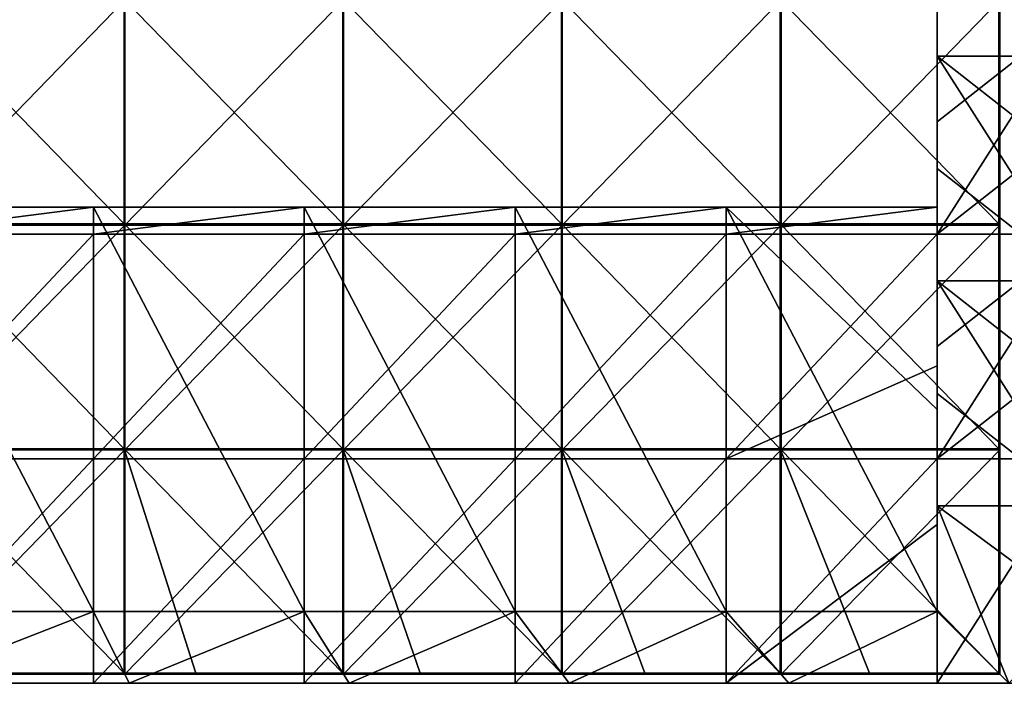
# Model space of a CAD drawing. Units: millimetres. Extents: x -794 to 794, y -550 to 10.
# Drawn here: x -220 to -1, y -550 to -402 of the extents above; entities that cross this region are included whole.
import ezdxf

# ---------------------------------------------------------------- set-up
doc = ezdxf.new("R2010")
doc.units = ezdxf.units.MM
doc.header["$LTSCALE"] = 65.185185
for name, color, linetype in [('38', 7, 'CONTINUOUS'), ('40', 7, 'CONTINUOUS'), ('44', 7, 'CONTINUOUS'), ('45', 7, 'CONTINUOUS'), ('46', 7, 'CONTINUOUS'), ('47', 7, 'CONTINUOUS'), ('49', 7, 'CONTINUOUS'), ('53', 7, 'CONTINUOUS'), ('54', 7, 'CONTINUOUS'), ('55', 7, 'CONTINUOUS'), ('56', 7, 'CONTINUOUS'), ('6', 7, 'CONTINUOUS'), ('60', 7, 'CONTINUOUS'), ('61', 7, 'CONTINUOUS'), ('65', 7, 'CONTINUOUS'), ('68', 7, 'CONTINUOUS')]:
    doc.layers.add(name, color=color, linetype=linetype)

msp = doc.modelspace()

# ---------------------------------------------------------------- linework, layer by layer
at = {"layer": '38', "linetype": 'Continuous'}
for points in [[(-204, -550, 60), (-247.5, -550, 100.05), (-251, -550, 60), (-204, -550, 60)], [(-198, -550, 100.05), (-247.5, -550, 100.05), (-204, -550, 60), (-198, -550, 100.05)], [(-247.5, -550, 100.05), (-198, -550, 100.05), (-247.5, -550, 150.1), (-247.5, -550, 100.05)], [(-247.5, -550, 150.1), (-198, -550, 100.05), (-198, -550, 150.1), (-247.5, -550, 150.1)], [(-247.5, -550, 150.1), (-198, -550, 150.1), (-247.5, -550, 200.15), (-247.5, -550, 150.1)], [(-247.5, -550, 200.15), (-198, -550, 150.1), (-198, -550, 200.15), (-247.5, -550, 200.15)], [(-247.5, -550, 200.15), (-198, -550, 200.15), (-247.5, -550, 250.2), (-247.5, -550, 200.15)], [(-247.5, -550, 250.2), (-198, -550, 200.15), (-198, -550, 250.2), (-247.5, -550, 250.2)], [(-247.5, -550, 250.2), (-198, -550, 250.2), (-247.5, -550, 300.25), (-247.5, -550, 250.2)], [(-247.5, -550, 300.25), (-198, -550, 250.2), (-198, -550, 300.25), (-247.5, -550, 300.25)], [(-247.5, -550, 300.25), (-198, -550, 300.25), (-245, -550, 348), (-247.5, -550, 300.25)], [(-245, -550, 348), (-198, -550, 300.25), (-196, -550, 348), (-245, -550, 348)], [(-157, -550, 60), (-198, -550, 100.05), (-204, -550, 60), (-157, -550, 60)], [(-148.5, -550, 100.05), (-198, -550, 100.05), (-157, -550, 60), (-148.5, -550, 100.05)], [(-198, -550, 100.05), (-148.5, -550, 100.05), (-198, -550, 150.1), (-198, -550, 100.05)], [(-198, -550, 150.1), (-148.5, -550, 100.05), (-148.5, -550, 150.1), (-198, -550, 150.1)], [(-198, -550, 150.1), (-148.5, -550, 150.1), (-198, -550, 200.15), (-198, -550, 150.1)], [(-198, -550, 200.15), (-148.5, -550, 150.1), (-148.5, -550, 200.15), (-198, -550, 200.15)], [(-198, -550, 200.15), (-148.5, -550, 200.15), (-198, -550, 250.2), (-198, -550, 200.15)], [(-198, -550, 250.2), (-148.5, -550, 200.15), (-148.5, -550, 250.2), (-198, -550, 250.2)], [(-198, -550, 250.2), (-148.5, -550, 250.2), (-198, -550, 300.25), (-198, -550, 250.2)], [(-198, -550, 300.25), (-148.5, -550, 250.2), (-148.5, -550, 300.25), (-198, -550, 300.25)], [(-198, -550, 300.25), (-148.5, -550, 300.25), (-196, -550, 348), (-198, -550, 300.25)], [(-196, -550, 348), (-148.5, -550, 300.25), (-147, -550, 348), (-196, -550, 348)], [(-110, -550, 60), (-148.5, -550, 100.05), (-157, -550, 60), (-110, -550, 60)], [(-99, -550, 100.05), (-148.5, -550, 100.05), (-110, -550, 60), (-99, -550, 100.05)], [(-148.5, -550, 100.05), (-99, -550, 100.05), (-148.5, -550, 150.1), (-148.5, -550, 100.05)], [(-148.5, -550, 150.1), (-99, -550, 100.05), (-99, -550, 150.1), (-148.5, -550, 150.1)], [(-148.5, -550, 150.1), (-99, -550, 150.1), (-148.5, -550, 200.15), (-148.5, -550, 150.1)], [(-148.5, -550, 200.15), (-99, -550, 150.1), (-99, -550, 200.15), (-148.5, -550, 200.15)], [(-148.5, -550, 200.15), (-99, -550, 200.15), (-148.5, -550, 250.2), (-148.5, -550, 200.15)], [(-148.5, -550, 250.2), (-99, -550, 200.15), (-99, -550, 250.2), (-148.5, -550, 250.2)], [(-148.5, -550, 250.2), (-99, -550, 250.2), (-148.5, -550, 300.25), (-148.5, -550, 250.2)], [(-148.5, -550, 300.25), (-99, -550, 250.2), (-99, -550, 300.25), (-148.5, -550, 300.25)], [(-148.5, -550, 300.25), (-99, -550, 300.25), (-147, -550, 348), (-148.5, -550, 300.25)], [(-147, -550, 348), (-99, -550, 300.25), (-98, -550, 348), (-147, -550, 348)], [(-63, -550, 60), (-99, -550, 100.05), (-110, -550, 60), (-63, -550, 60)], [(-49.5, -550, 100.05), (-99, -550, 100.05), (-63, -550, 60), (-49.5, -550, 100.05)], [(-99, -550, 100.05), (-49.5, -550, 100.05), (-99, -550, 150.1), (-99, -550, 100.05)], [(-99, -550, 150.1), (-49.5, -550, 100.05), (-49.5, -550, 150.1), (-99, -550, 150.1)], [(-99, -550, 150.1), (-49.5, -550, 150.1), (-99, -550, 200.15), (-99, -550, 150.1)], [(-99, -550, 200.15), (-49.5, -550, 150.1), (-49.5, -550, 200.15), (-99, -550, 200.15)], [(-99, -550, 200.15), (-49.5, -550, 200.15), (-99, -550, 250.2), (-99, -550, 200.15)], [(-99, -550, 250.2), (-49.5, -550, 200.15), (-49.5, -550, 250.2), (-99, -550, 250.2)], [(-99, -550, 250.2), (-49.5, -550, 250.2), (-99, -550, 300.25), (-99, -550, 250.2)], [(-99, -550, 300.25), (-49.5, -550, 250.2), (-49.5, -550, 300.25), (-99, -550, 300.25)], [(-99, -550, 300.25), (-49.5, -550, 300.25), (-98, -550, 348), (-99, -550, 300.25)], [(-98, -550, 348), (-49.5, -550, 300.25), (-49, -550, 348), (-98, -550, 348)], [(-16, -550, 60), (-49.5, -550, 100.05), (-63, -550, 60), (-16, -550, 60)], [(0, -550, 100.05), (-49.5, -550, 100.05), (-16, -550, 60), (0, -550, 100.05)], [(-49.5, -550, 100.05), (0, -550, 100.05), (-49.5, -550, 150.1), (-49.5, -550, 100.05)], [(-49.5, -550, 150.1), (0, -550, 100.05), (0, -550, 150.1), (-49.5, -550, 150.1)], [(-49.5, -550, 150.1), (0, -550, 150.1), (-49.5, -550, 200.15), (-49.5, -550, 150.1)], [(-49.5, -550, 200.15), (0, -550, 150.1), (0, -550, 200.15), (-49.5, -550, 200.15)], [(-49.5, -550, 200.15), (0, -550, 200.15), (-49.5, -550, 250.2), (-49.5, -550, 200.15)], [(-49.5, -550, 250.2), (0, -550, 200.15), (0, -550, 250.2), (-49.5, -550, 250.2)], [(-49.5, -550, 250.2), (0, -550, 250.2), (-49.5, -550, 300.25), (-49.5, -550, 250.2)], [(-49.5, -550, 300.25), (0, -550, 250.2), (0, -550, 300.25), (-49.5, -550, 300.25)], [(-49.5, -550, 300.25), (0, -550, 300.25), (-49, -550, 348), (-49.5, -550, 300.25)], [(-49, -550, 348), (0, -550, 300.25), (0, -550, 348), (-49, -550, 348)], [(16, -550, 50), (0, -550, 100.05), (-16, -550, 60), (16, -550, 50)], [(-16, -550, 50), (16, -550, 50), (-16, -550, 60), (-16, -550, 50)], [(16, -550, 50), (-16, -550, 50), (16, -550, 47.75), (16, -550, 50)], [(16, -550, 47.75), (-16, -550, 50), (16, -550), (16, -550, 47.75)], [(16, -550), (-16, -550, 50), (-16, -550, 47.75), (16, -550)], [(-16, -550), (16, -550), (-16, -550, 47.75), (-16, -550)]]:
    msp.add_3dface(points, dxfattribs=at)
at = {"layer": '40', "linetype": 'Continuous'}
for points in [[(-16, -385.32, 348), (16, -410.35, 348), (-16, -360.3, 348), (-16, -385.32, 348)], [(-16, -360.3, 348), (16, -410.35, 348), (16, -385.32, 348), (-16, -360.3, 348)], [(-16, -410.35, 348), (16, -410.35, 348), (-16, -385.32, 348), (-16, -410.35, 348)], [(-16, -435.38, 348), (16, -460.4, 348), (-16, -410.35, 348), (-16, -435.38, 348)], [(-16, -410.35, 348), (16, -460.4, 348), (16, -435.38, 348), (-16, -410.35, 348)], [(16, -410.35, 348), (-16, -410.35, 348), (16, -435.38, 348), (16, -410.35, 348)], [(-16, -460.4, 348), (16, -460.4, 348), (-16, -435.38, 348), (-16, -460.4, 348)], [(-16, -485.43, 348), (16, -510.45, 348), (-16, -460.4, 348), (-16, -485.43, 348)], [(-16, -460.4, 348), (16, -510.45, 348), (16, -485.43, 348), (-16, -460.4, 348)], [(16, -460.4, 348), (-16, -460.4, 348), (16, -485.43, 348), (16, -460.4, 348)], [(-16, -510.45, 348), (16, -510.45, 348), (-16, -485.43, 348), (-16, -510.45, 348)], [(-16, -534, 348), (0, -550, 348), (-16, -510.45, 348), (-16, -534, 348)], [(-16, -510.45, 348), (0, -550, 348), (16, -534, 348), (-16, -510.45, 348)], [(16, -510.45, 348), (-16, -510.45, 348), (16, -534, 348), (16, -510.45, 348)], [(-251, -534, 348), (-245, -550, 348), (-204, -534, 348), (-251, -534, 348)], [(-245, -550, 348), (-196, -550, 348), (-204, -534, 348), (-245, -550, 348)], [(-204, -534, 348), (-196, -550, 348), (-157, -534, 348), (-204, -534, 348)], [(-196, -550, 348), (-147, -550, 348), (-157, -534, 348), (-196, -550, 348)], [(-157, -534, 348), (-147, -550, 348), (-110, -534, 348), (-157, -534, 348)], [(-147, -550, 348), (-98, -550, 348), (-110, -534, 348), (-147, -550, 348)], [(-110, -534, 348), (-98, -550, 348), (-63, -534, 348), (-110, -534, 348)], [(-98, -550, 348), (-49, -550, 348), (-63, -534, 348), (-98, -550, 348)], [(-63, -534, 348), (-49, -550, 348), (-16, -534, 348), (-63, -534, 348)], [(-49, -550, 348), (0, -550, 348), (-16, -534, 348), (-49, -550, 348)]]:
    msp.add_3dface(points, dxfattribs=at)
at = {"layer": '44', "linetype": 'Continuous'}
for points in [[(-204, -449.95, 60), (-251, -449.95, 60), (-204, -444, 60), (-204, -449.95, 60)], [(-204, -444, 60), (-251, -449.95, 60), (-251, -444, 60), (-204, -444, 60)], [(-157, -449.95, 60), (-204, -449.95, 60), (-157, -444, 60), (-157, -449.95, 60)], [(-157, -444, 60), (-204, -449.95, 60), (-204, -444, 60), (-157, -444, 60)], [(-110, -449.95, 60), (-157, -449.95, 60), (-110, -444, 60), (-110, -449.95, 60)], [(-110, -444, 60), (-157, -449.95, 60), (-157, -444, 60), (-110, -444, 60)], [(-63, -449.95, 60), (-110, -449.95, 60), (-63, -444, 60), (-63, -449.95, 60)], [(-63, -444, 60), (-110, -449.95, 60), (-110, -444, 60), (-63, -444, 60)], [(-16, -444, 60), (-16, -449.95, 60), (-63, -449.95, 60), (-16, -444, 60)], [(-16, -444, 60), (-63, -449.95, 60), (-63, -444, 60), (-16, -444, 60)], [(-204, -500, 60), (-251, -500, 60), (-204, -449.95, 60), (-204, -500, 60)], [(-204, -449.95, 60), (-251, -500, 60), (-251, -449.95, 60), (-204, -449.95, 60)], [(-157, -500, 60), (-204, -500, 60), (-157, -449.95, 60), (-157, -500, 60)], [(-157, -449.95, 60), (-204, -500, 60), (-204, -449.95, 60), (-157, -449.95, 60)], [(-110, -500, 60), (-157, -500, 60), (-110, -449.95, 60), (-110, -500, 60)], [(-110, -449.95, 60), (-157, -500, 60), (-157, -449.95, 60), (-110, -449.95, 60)], [(-63, -500, 60), (-110, -500, 60), (-63, -449.95, 60), (-63, -500, 60)], [(-63, -449.95, 60), (-110, -500, 60), (-110, -449.95, 60), (-63, -449.95, 60)], [(-16, -449.95, 60), (-16, -479.33, 60), (-63, -500, 60), (-16, -449.95, 60)], [(-16, -449.95, 60), (-63, -500, 60), (-63, -449.95, 60), (-16, -449.95, 60)], [(-16, -479.33, 60), (-16, -500, 60), (-63, -500, 60), (-16, -479.33, 60)], [(-204, -550, 60), (-251, -550, 60), (-204, -500, 60), (-204, -550, 60)], [(-204, -500, 60), (-251, -550, 60), (-251, -500, 60), (-204, -500, 60)], [(-157, -550, 60), (-204, -550, 60), (-157, -500, 60), (-157, -550, 60)], [(-157, -500, 60), (-204, -550, 60), (-204, -500, 60), (-157, -500, 60)], [(-110, -550, 60), (-157, -550, 60), (-110, -500, 60), (-110, -550, 60)], [(-110, -500, 60), (-157, -550, 60), (-157, -500, 60), (-110, -500, 60)], [(-63, -550, 60), (-110, -550, 60), (-63, -500, 60), (-63, -550, 60)], [(-63, -500, 60), (-110, -550, 60), (-110, -500, 60), (-63, -500, 60)], [(-63, -550, 60), (-16, -500, 60), (-16, -514.67, 60), (-63, -550, 60)], [(-16, -500, 60), (-63, -550, 60), (-63, -500, 60), (-16, -500, 60)], [(-16, -550, 60), (-63, -550, 60), (-16, -514.67, 60), (-16, -550, 60)]]:
    msp.add_3dface(points, dxfattribs=at)
at = {"layer": '45', "linetype": 'Continuous'}
for points in [[(-251, -534, 348), (-204, -534, 348), (-251, -534, 326.2), (-251, -534, 348)], [(-251, -534, 326.2), (-204, -534, 348), (-204, -534, 326.2), (-251, -534, 326.2)], [(-204, -534, 76), (-251, -534, 76), (-204, -534, 126), (-204, -534, 76)], [(-204, -534, 126), (-251, -534, 76), (-251, -534, 126), (-204, -534, 126)], [(-204, -534, 126), (-251, -534, 126), (-204, -534, 176.05), (-204, -534, 126)], [(-251, -534, 126), (-251, -534, 176.05), (-204, -534, 176.05), (-251, -534, 126)], [(-251, -534, 326.2), (-204, -534, 326.2), (-251, -534, 276.15), (-251, -534, 326.2)], [(-251, -534, 276.15), (-204, -534, 326.2), (-204, -534, 276.15), (-251, -534, 276.15)], [(-251, -534, 276.15), (-204, -534, 276.15), (-251, -534, 226.1), (-251, -534, 276.15)], [(-251, -534, 226.1), (-204, -534, 276.15), (-204, -534, 226.1), (-251, -534, 226.1)], [(-251, -534, 226.1), (-204, -534, 226.1), (-251, -534, 176.05), (-251, -534, 226.1)], [(-251, -534, 176.05), (-204, -534, 226.1), (-204, -534, 176.05), (-251, -534, 176.05)], [(-204, -534, 348), (-157, -534, 348), (-204, -534, 326.2), (-204, -534, 348)], [(-204, -534, 326.2), (-157, -534, 348), (-157, -534, 326.2), (-204, -534, 326.2)], [(-157, -534, 76), (-204, -534, 76), (-157, -534, 126), (-157, -534, 76)], [(-157, -534, 126), (-204, -534, 76), (-204, -534, 126), (-157, -534, 126)], [(-157, -534, 126), (-204, -534, 126), (-157, -534, 176.05), (-157, -534, 126)], [(-204, -534, 126), (-204, -534, 176.05), (-157, -534, 176.05), (-204, -534, 126)], [(-204, -534, 326.2), (-157, -534, 326.2), (-204, -534, 276.15), (-204, -534, 326.2)], [(-204, -534, 276.15), (-157, -534, 326.2), (-157, -534, 276.15), (-204, -534, 276.15)], [(-204, -534, 276.15), (-157, -534, 276.15), (-204, -534, 226.1), (-204, -534, 276.15)], [(-204, -534, 226.1), (-157, -534, 276.15), (-157, -534, 226.1), (-204, -534, 226.1)], [(-204, -534, 226.1), (-157, -534, 226.1), (-204, -534, 176.05), (-204, -534, 226.1)], [(-204, -534, 176.05), (-157, -534, 226.1), (-157, -534, 176.05), (-204, -534, 176.05)], [(-157, -534, 348), (-110, -534, 348), (-157, -534, 326.2), (-157, -534, 348)], [(-157, -534, 326.2), (-110, -534, 348), (-110, -534, 326.2), (-157, -534, 326.2)], [(-110, -534, 76), (-157, -534, 76), (-110, -534, 126), (-110, -534, 76)], [(-110, -534, 126), (-157, -534, 76), (-157, -534, 126), (-110, -534, 126)], [(-110, -534, 126), (-157, -534, 126), (-110, -534, 176.05), (-110, -534, 126)], [(-157, -534, 126), (-157, -534, 176.05), (-110, -534, 176.05), (-157, -534, 126)], [(-157, -534, 326.2), (-110, -534, 326.2), (-157, -534, 276.15), (-157, -534, 326.2)], [(-157, -534, 276.15), (-110, -534, 326.2), (-110, -534, 276.15), (-157, -534, 276.15)], [(-157, -534, 276.15), (-110, -534, 276.15), (-157, -534, 226.1), (-157, -534, 276.15)], [(-157, -534, 226.1), (-110, -534, 276.15), (-110, -534, 226.1), (-157, -534, 226.1)], [(-157, -534, 226.1), (-110, -534, 226.1), (-157, -534, 176.05), (-157, -534, 226.1)], [(-157, -534, 176.05), (-110, -534, 226.1), (-110, -534, 176.05), (-157, -534, 176.05)], [(-110, -534, 348), (-63, -534, 348), (-110, -534, 326.2), (-110, -534, 348)], [(-110, -534, 326.2), (-63, -534, 348), (-63, -534, 326.2), (-110, -534, 326.2)], [(-63, -534, 76), (-110, -534, 76), (-63, -534, 126), (-63, -534, 76)], [(-63, -534, 126), (-110, -534, 76), (-110, -534, 126), (-63, -534, 126)], [(-63, -534, 126), (-110, -534, 126), (-63, -534, 176.05), (-63, -534, 126)], [(-110, -534, 126), (-110, -534, 176.05), (-63, -534, 176.05), (-110, -534, 126)], [(-110, -534, 326.2), (-63, -534, 326.2), (-110, -534, 276.15), (-110, -534, 326.2)], [(-110, -534, 276.15), (-63, -534, 326.2), (-63, -534, 276.15), (-110, -534, 276.15)], [(-110, -534, 276.15), (-63, -534, 276.15), (-110, -534, 226.1), (-110, -534, 276.15)], [(-110, -534, 226.1), (-63, -534, 276.15), (-63, -534, 226.1), (-110, -534, 226.1)], [(-110, -534, 226.1), (-63, -534, 226.1), (-110, -534, 176.05), (-110, -534, 226.1)], [(-110, -534, 176.05), (-63, -534, 226.1), (-63, -534, 176.05), (-110, -534, 176.05)], [(-63, -534, 348), (-16, -534, 348), (-63, -534, 326.2), (-63, -534, 348)], [(-16, -534, 348), (-16, -534, 326.2), (-63, -534, 326.2), (-16, -534, 348)], [(-16, -534, 97.8), (-16, -534, 76), (-63, -534, 76), (-16, -534, 97.8)], [(-16, -534, 126), (-16, -534, 97.8), (-63, -534, 76), (-16, -534, 126)], [(-16, -534, 147.85), (-16, -534, 126), (-63, -534, 126), (-16, -534, 147.85)], [(-16, -534, 176.05), (-16, -534, 147.85), (-63, -534, 126), (-16, -534, 176.05)], [(-16, -534, 126), (-63, -534, 76), (-63, -534, 126), (-16, -534, 126)], [(-16, -534, 197.9), (-16, -534, 176.05), (-63, -534, 176.05), (-16, -534, 197.9)], [(-16, -534, 226.1), (-16, -534, 197.9), (-63, -534, 176.05), (-16, -534, 226.1)], [(-16, -534, 176.05), (-63, -534, 126), (-63, -534, 176.05), (-16, -534, 176.05)], [(-16, -534, 247.95), (-16, -534, 226.1), (-63, -534, 226.1), (-16, -534, 247.95)], [(-16, -534, 276.15), (-16, -534, 247.95), (-63, -534, 226.1), (-16, -534, 276.15)], [(-63, -534, 226.1), (-16, -534, 226.1), (-63, -534, 176.05), (-63, -534, 226.1)], [(-16, -534, 298), (-16, -534, 276.15), (-63, -534, 276.15), (-16, -534, 298)], [(-16, -534, 326.2), (-16, -534, 298), (-63, -534, 276.15), (-16, -534, 326.2)], [(-63, -534, 276.15), (-16, -534, 276.15), (-63, -534, 226.1), (-63, -534, 276.15)], [(-63, -534, 326.2), (-16, -534, 326.2), (-63, -534, 276.15), (-63, -534, 326.2)]]:
    msp.add_3dface(points, dxfattribs=at)
at = {"layer": '46', "linetype": 'Continuous'}
for points in [[(-204, -444, 60), (-251, -444, 60), (-204, -444, 76), (-204, -444, 60)], [(-204, -444, 76), (-251, -444, 60), (-251, -444, 76), (-204, -444, 76)], [(-157, -444, 60), (-204, -444, 60), (-157, -444, 76), (-157, -444, 60)], [(-157, -444, 76), (-204, -444, 60), (-204, -444, 76), (-157, -444, 76)], [(-110, -444, 60), (-157, -444, 60), (-110, -444, 76), (-110, -444, 60)], [(-110, -444, 76), (-157, -444, 60), (-157, -444, 76), (-110, -444, 76)], [(-63, -444, 60), (-110, -444, 60), (-63, -444, 76), (-63, -444, 60)], [(-63, -444, 76), (-110, -444, 60), (-110, -444, 76), (-63, -444, 76)], [(-16, -444, 76), (-16, -444, 60), (-63, -444, 60), (-16, -444, 76)], [(-16, -444, 76), (-63, -444, 60), (-63, -444, 76), (-16, -444, 76)]]:
    msp.add_3dface(points, dxfattribs=at)
at = {"layer": '47', "linetype": 'Continuous'}
for points in [[(-251, -534, 76), (-204, -534, 76), (-251, -444, 76), (-251, -534, 76)], [(-204, -534, 76), (-204, -444, 76), (-251, -444, 76), (-204, -534, 76)], [(-204, -534, 76), (-157, -534, 76), (-204, -444, 76), (-204, -534, 76)], [(-157, -534, 76), (-157, -444, 76), (-204, -444, 76), (-157, -534, 76)], [(-157, -534, 76), (-110, -534, 76), (-157, -444, 76), (-157, -534, 76)], [(-110, -534, 76), (-110, -444, 76), (-157, -444, 76), (-110, -534, 76)], [(-110, -534, 76), (-63, -534, 76), (-110, -444, 76), (-110, -534, 76)], [(-63, -534, 76), (-63, -444, 76), (-110, -444, 76), (-63, -534, 76)], [(-16, -534, 76), (-16, -489, 76), (-63, -444, 76), (-16, -534, 76)], [(-63, -534, 76), (-16, -534, 76), (-63, -444, 76), (-63, -534, 76)], [(-16, -489, 76), (-16, -444, 76), (-63, -444, 76), (-16, -489, 76)]]:
    msp.add_3dface(points, dxfattribs=at)
at = {"layer": '49', "linetype": 'Continuous'}
for points in [[(-16, -399.9), (-16, -402.73, 47.75), (-16, -353.64, 47.75), (-16, -399.9)], [(-16, -353.64, 47.75), (-16, -402.73, 47.75), (-16, -391.09, 97.8), (-16, -353.64, 47.75)], [(-16, -410.35, 348), (-16, -385.32, 348), (-16, -391.09, 298), (-16, -410.35, 348)], [(-16, -410.35, 348), (-16, -391.09, 298), (-16, -438.73, 298), (-16, -410.35, 348)], [(-16, -391.09, 97.8), (-16, -402.73, 47.75), (-16, -438.73, 97.8), (-16, -391.09, 97.8)], [(-16, -391.09, 97.8), (-16, -438.73, 97.8), (-16, -391.09, 147.85), (-16, -391.09, 97.8)], [(-16, -391.09, 147.85), (-16, -438.73, 97.8), (-16, -438.73, 147.85), (-16, -391.09, 147.85)], [(-16, -391.09, 147.85), (-16, -438.73, 147.85), (-16, -391.09, 197.9), (-16, -391.09, 147.85)], [(-16, -391.09, 197.9), (-16, -438.73, 147.85), (-16, -438.73, 197.9), (-16, -391.09, 197.9)], [(-16, -391.09, 197.9), (-16, -438.73, 197.9), (-16, -391.09, 247.95), (-16, -391.09, 197.9)], [(-16, -391.09, 247.95), (-16, -438.73, 197.9), (-16, -438.73, 247.95), (-16, -391.09, 247.95)], [(-16, -391.09, 247.95), (-16, -438.73, 247.95), (-16, -391.09, 298), (-16, -391.09, 247.95)], [(-16, -391.09, 298), (-16, -438.73, 247.95), (-16, -438.73, 298), (-16, -391.09, 298)], [(-16, -399.9), (-16, -424.93), (-16, -402.73, 47.75), (-16, -399.9)], [(-16, -424.93), (-16, -449.95), (-16, -402.73, 47.75), (-16, -424.93)], [(-16, -449.95), (-16, -451.82, 47.75), (-16, -402.73, 47.75), (-16, -449.95)], [(-16, -402.73, 47.75), (-16, -451.82, 47.75), (-16, -444, 60), (-16, -402.73, 47.75)], [(-16, -438.73, 97.8), (-16, -402.73, 47.75), (-16, -444, 60), (-16, -438.73, 97.8)], [(-16, -435.38, 348), (-16, -410.35, 348), (-16, -438.73, 298), (-16, -435.38, 348)], [(-16, -460.4, 348), (-16, -435.38, 348), (-16, -438.73, 298), (-16, -460.4, 348)], [(-16, -460.4, 348), (-16, -438.73, 298), (-16, -486.36, 298), (-16, -460.4, 348)], [(-16, -486.36, 97.8), (-16, -438.73, 97.8), (-16, -444, 76), (-16, -486.36, 97.8)], [(-16, -438.73, 97.8), (-16, -486.36, 97.8), (-16, -438.73, 147.85), (-16, -438.73, 97.8)], [(-16, -444, 76), (-16, -438.73, 97.8), (-16, -444, 60), (-16, -444, 76)], [(-16, -438.73, 147.85), (-16, -486.36, 97.8), (-16, -486.36, 147.85), (-16, -438.73, 147.85)], [(-16, -438.73, 147.85), (-16, -486.36, 147.85), (-16, -438.73, 197.9), (-16, -438.73, 147.85)], [(-16, -438.73, 197.9), (-16, -486.36, 147.85), (-16, -486.36, 197.9), (-16, -438.73, 197.9)], [(-16, -438.73, 197.9), (-16, -486.36, 197.9), (-16, -438.73, 247.95), (-16, -438.73, 197.9)], [(-16, -438.73, 247.95), (-16, -486.36, 197.9), (-16, -486.36, 247.95), (-16, -438.73, 247.95)], [(-16, -438.73, 247.95), (-16, -486.36, 247.95), (-16, -438.73, 298), (-16, -438.73, 247.95)], [(-16, -438.73, 298), (-16, -486.36, 247.95), (-16, -486.36, 298), (-16, -438.73, 298)], [(-16, -444, 60), (-16, -451.82, 47.75), (-16, -449.95, 60), (-16, -444, 60)], [(-16, -489, 76), (-16, -486.36, 97.8), (-16, -444, 76), (-16, -489, 76)], [(-16, -449.95), (-16, -474.98), (-16, -451.82, 47.75), (-16, -449.95)], [(-16, -449.95, 60), (-16, -451.82, 47.75), (-16, -479.33, 60), (-16, -449.95, 60)], [(-16, -474.98), (-16, -500), (-16, -451.82, 47.75), (-16, -474.98)], [(-16, -500), (-16, -500.91, 47.75), (-16, -451.82, 47.75), (-16, -500)], [(-16, -451.82, 47.75), (-16, -500.91, 47.75), (-16, -479.33, 60), (-16, -451.82, 47.75)], [(-16, -485.43, 348), (-16, -460.4, 348), (-16, -486.36, 298), (-16, -485.43, 348)], [(-16, -479.33, 60), (-16, -500.91, 47.75), (-16, -500, 60), (-16, -479.33, 60)], [(-16, -510.45, 348), (-16, -485.43, 348), (-16, -486.36, 298), (-16, -510.45, 348)], [(-16, -510.45, 348), (-16, -486.36, 298), (-16, -534, 298), (-16, -510.45, 348)], [(-16, -534, 97.8), (-16, -486.36, 97.8), (-16, -534, 76), (-16, -534, 97.8)], [(-16, -486.36, 97.8), (-16, -534, 97.8), (-16, -486.36, 147.85), (-16, -486.36, 97.8)], [(-16, -534, 76), (-16, -486.36, 97.8), (-16, -489, 76), (-16, -534, 76)], [(-16, -486.36, 147.85), (-16, -534, 97.8), (-16, -534, 126), (-16, -486.36, 147.85)], [(-16, -534, 147.85), (-16, -486.36, 147.85), (-16, -534, 126), (-16, -534, 147.85)], [(-16, -486.36, 147.85), (-16, -534, 147.85), (-16, -486.36, 197.9), (-16, -486.36, 147.85)], [(-16, -486.36, 197.9), (-16, -534, 147.85), (-16, -534, 176.05), (-16, -486.36, 197.9)], [(-16, -534, 197.9), (-16, -486.36, 197.9), (-16, -534, 176.05), (-16, -534, 197.9)], [(-16, -486.36, 197.9), (-16, -534, 197.9), (-16, -486.36, 247.95), (-16, -486.36, 197.9)], [(-16, -486.36, 247.95), (-16, -534, 197.9), (-16, -534, 226.1), (-16, -486.36, 247.95)], [(-16, -534, 247.95), (-16, -486.36, 247.95), (-16, -534, 226.1), (-16, -534, 247.95)], [(-16, -486.36, 247.95), (-16, -534, 247.95), (-16, -486.36, 298), (-16, -486.36, 247.95)], [(-16, -486.36, 298), (-16, -534, 247.95), (-16, -534, 276.15), (-16, -486.36, 298)], [(-16, -534, 298), (-16, -486.36, 298), (-16, -534, 276.15), (-16, -534, 298)], [(-16, -500), (-16, -550), (-16, -500.91, 47.75), (-16, -500)], [(-16, -500, 60), (-16, -500.91, 47.75), (-16, -514.67, 60), (-16, -500, 60)], [(-16, -550), (-16, -550, 47.75), (-16, -500.91, 47.75), (-16, -550)], [(-16, -500.91, 47.75), (-16, -550, 47.75), (-16, -514.67, 60), (-16, -500.91, 47.75)], [(-16, -534, 348), (-16, -510.45, 348), (-16, -534, 326.2), (-16, -534, 348)], [(-16, -510.45, 348), (-16, -534, 298), (-16, -534, 326.2), (-16, -510.45, 348)], [(-16, -550, 50), (-16, -550, 60), (-16, -514.67, 60), (-16, -550, 50)], [(-16, -550, 47.75), (-16, -550, 50), (-16, -514.67, 60), (-16, -550, 47.75)]]:
    msp.add_3dface(points, dxfattribs=at)
at = {"layer": '53', "linetype": 'Continuous'}
for points in [[(-197.12, -397.65, 373), (-245.84, -397.65, 373), (-197.12, -447.7, 373), (-197.12, -397.65, 373)], [(-197.12, -447.7, 373), (-245.84, -397.65, 373), (-245.84, -447.7, 373), (-197.12, -447.7, 373)], [(-148.41, -397.65, 373), (-197.12, -397.65, 373), (-148.41, -447.7, 373), (-148.41, -397.65, 373)], [(-148.41, -447.7, 373), (-197.12, -397.65, 373), (-197.12, -447.7, 373), (-148.41, -447.7, 373)], [(-99.69, -397.65, 373), (-148.41, -397.65, 373), (-99.69, -447.7, 373), (-99.69, -397.65, 373)], [(-99.69, -447.7, 373), (-148.41, -397.65, 373), (-148.41, -447.7, 373), (-99.69, -447.7, 373)], [(-50.97, -397.65, 373), (-99.69, -397.65, 373), (-50.97, -447.7, 373), (-50.97, -397.65, 373)], [(-50.97, -447.7, 373), (-99.69, -397.65, 373), (-99.69, -447.7, 373), (-50.97, -447.7, 373)], [(-2.25, -397.65, 373), (-50.97, -397.65, 373), (-2.25, -447.7, 373), (-2.25, -397.65, 373)], [(-2.25, -447.7, 373), (-50.97, -397.65, 373), (-50.97, -447.7, 373), (-2.25, -447.7, 373)], [(-197.12, -447.7, 373), (-245.84, -447.7, 373), (-197.12, -497.75, 373), (-197.12, -447.7, 373)], [(-197.12, -497.75, 373), (-245.84, -447.7, 373), (-245.84, -497.75, 373), (-197.12, -497.75, 373)], [(-148.41, -447.7, 373), (-197.12, -447.7, 373), (-148.41, -497.75, 373), (-148.41, -447.7, 373)], [(-148.41, -497.75, 373), (-197.12, -447.7, 373), (-197.12, -497.75, 373), (-148.41, -497.75, 373)], [(-99.69, -447.7, 373), (-148.41, -447.7, 373), (-99.69, -497.75, 373), (-99.69, -447.7, 373)], [(-99.69, -497.75, 373), (-148.41, -447.7, 373), (-148.41, -497.75, 373), (-99.69, -497.75, 373)], [(-50.97, -447.7, 373), (-99.69, -447.7, 373), (-50.97, -497.75, 373), (-50.97, -447.7, 373)], [(-50.97, -497.75, 373), (-99.69, -447.7, 373), (-99.69, -497.75, 373), (-50.97, -497.75, 373)], [(-2.25, -447.7, 373), (-50.97, -447.7, 373), (-2.25, -497.75, 373), (-2.25, -447.7, 373)], [(-2.25, -497.75, 373), (-50.97, -447.7, 373), (-50.97, -497.75, 373), (-2.25, -497.75, 373)], [(-197.12, -497.75, 373), (-245.84, -497.75, 373), (-197.12, -547.75, 373), (-197.12, -497.75, 373)], [(-197.12, -547.75, 373), (-245.84, -497.75, 373), (-231.25, -547.75, 373), (-197.12, -547.75, 373)], [(-148.41, -497.75, 373), (-197.12, -497.75, 373), (-148.41, -547.75, 373), (-148.41, -497.75, 373)], [(-148.41, -547.75, 373), (-197.12, -497.75, 373), (-181.2, -547.75, 373), (-148.41, -547.75, 373)], [(-181.2, -547.75, 373), (-197.12, -497.75, 373), (-197.12, -547.75, 373), (-181.2, -547.75, 373)], [(-99.69, -497.75, 373), (-148.41, -497.75, 373), (-99.69, -547.75, 373), (-99.69, -497.75, 373)], [(-99.69, -547.75, 373), (-148.41, -497.75, 373), (-131.15, -547.75, 373), (-99.69, -547.75, 373)], [(-131.15, -547.75, 373), (-148.41, -497.75, 373), (-148.41, -547.75, 373), (-131.15, -547.75, 373)], [(-50.97, -497.75, 373), (-99.69, -497.75, 373), (-50.97, -547.75, 373), (-50.97, -497.75, 373)], [(-50.97, -547.75, 373), (-99.69, -497.75, 373), (-81.1, -547.75, 373), (-50.97, -547.75, 373)], [(-81.1, -547.75, 373), (-99.69, -497.75, 373), (-99.69, -547.75, 373), (-81.1, -547.75, 373)], [(-2.25, -497.75, 373), (-50.97, -497.75, 373), (-2.25, -547.75, 373), (-2.25, -497.75, 373)], [(-2.25, -547.75, 373), (-50.97, -497.75, 373), (-31.05, -547.75, 373), (-2.25, -547.75, 373)], [(-31.05, -547.75, 373), (-50.97, -497.75, 373), (-50.97, -547.75, 373), (-31.05, -547.75, 373)]]:
    msp.add_3dface(points, dxfattribs=at)
at = {"layer": '54', "linetype": 'Continuous'}
for points in [[(-197, -447.95, 354), (-245.75, -447.95, 354), (-197, -397.9, 354), (-197, -447.95, 354)], [(-197, -397.9, 354), (-245.75, -447.95, 354), (-245.75, -397.9, 354), (-197, -397.9, 354)], [(-148.25, -447.95, 354), (-197, -447.95, 354), (-148.25, -397.9, 354), (-148.25, -447.95, 354)], [(-148.25, -397.9, 354), (-197, -447.95, 354), (-197, -397.9, 354), (-148.25, -397.9, 354)], [(-99.5, -447.95, 354), (-148.25, -447.95, 354), (-99.5, -397.9, 354), (-99.5, -447.95, 354)], [(-99.5, -397.9, 354), (-148.25, -447.95, 354), (-148.25, -397.9, 354), (-99.5, -397.9, 354)], [(-50.75, -447.95, 354), (-99.5, -447.95, 354), (-50.75, -397.9, 354), (-50.75, -447.95, 354)], [(-50.75, -397.9, 354), (-99.5, -447.95, 354), (-99.5, -397.9, 354), (-50.75, -397.9, 354)], [(-2, -447.95, 354), (-50.75, -447.95, 354), (-2, -397.9, 354), (-2, -447.95, 354)], [(-2, -397.9, 354), (-50.75, -447.95, 354), (-50.75, -397.9, 354), (-2, -397.9, 354)], [(-197, -498, 354), (-245.75, -498, 354), (-197, -447.95, 354), (-197, -498, 354)], [(-197, -447.95, 354), (-245.75, -498, 354), (-245.75, -447.95, 354), (-197, -447.95, 354)], [(-148.25, -498, 354), (-197, -498, 354), (-148.25, -447.95, 354), (-148.25, -498, 354)], [(-148.25, -447.95, 354), (-197, -498, 354), (-197, -447.95, 354), (-148.25, -447.95, 354)], [(-99.5, -498, 354), (-148.25, -498, 354), (-99.5, -447.95, 354), (-99.5, -498, 354)], [(-99.5, -447.95, 354), (-148.25, -498, 354), (-148.25, -447.95, 354), (-99.5, -447.95, 354)], [(-50.75, -498, 354), (-99.5, -498, 354), (-50.75, -447.95, 354), (-50.75, -498, 354)], [(-50.75, -447.95, 354), (-99.5, -498, 354), (-99.5, -447.95, 354), (-50.75, -447.95, 354)], [(-2, -498, 354), (-50.75, -498, 354), (-2, -447.95, 354), (-2, -498, 354)], [(-2, -447.95, 354), (-50.75, -498, 354), (-50.75, -447.95, 354), (-2, -447.95, 354)], [(-197, -548, 354), (-245.75, -548, 354), (-197, -498, 354), (-197, -548, 354)], [(-197, -498, 354), (-245.75, -548, 354), (-245.75, -498, 354), (-197, -498, 354)], [(-148.25, -548, 354), (-197, -548, 354), (-148.25, -498, 354), (-148.25, -548, 354)], [(-148.25, -498, 354), (-197, -548, 354), (-197, -498, 354), (-148.25, -498, 354)], [(-99.5, -548, 354), (-148.25, -548, 354), (-99.5, -498, 354), (-99.5, -548, 354)], [(-99.5, -498, 354), (-148.25, -548, 354), (-148.25, -498, 354), (-99.5, -498, 354)], [(-50.75, -548, 354), (-99.5, -548, 354), (-50.75, -498, 354), (-50.75, -548, 354)], [(-50.75, -498, 354), (-99.5, -548, 354), (-99.5, -498, 354), (-50.75, -498, 354)], [(-2, -548, 354), (-50.75, -548, 354), (-2, -498, 354), (-2, -548, 354)], [(-2, -498, 354), (-50.75, -548, 354), (-50.75, -498, 354), (-2, -498, 354)]]:
    msp.add_3dface(points, dxfattribs=at)
at = {"layer": '55', "linetype": 'Continuous'}
for points in [[(-245.75, -548, 354), (-197, -548, 354), (-245.84, -548, 372.75), (-245.75, -548, 354)], [(-245.84, -548, 372.75), (-197, -548, 354), (-231.25, -548, 372.75), (-245.84, -548, 372.75)], [(-231.25, -548, 372.75), (-197, -548, 354), (-197.12, -548, 372.75), (-231.25, -548, 372.75)], [(-197, -548, 354), (-148.25, -548, 354), (-197.12, -548, 372.75), (-197, -548, 354)], [(-197.12, -548, 372.75), (-148.25, -548, 354), (-181.2, -548, 372.75), (-197.12, -548, 372.75)], [(-181.2, -548, 372.75), (-148.25, -548, 354), (-148.41, -548, 372.75), (-181.2, -548, 372.75)], [(-148.25, -548, 354), (-99.5, -548, 354), (-148.41, -548, 372.75), (-148.25, -548, 354)], [(-148.41, -548, 372.75), (-99.5, -548, 354), (-131.15, -548, 372.75), (-148.41, -548, 372.75)], [(-131.15, -548, 372.75), (-99.5, -548, 354), (-99.69, -548, 372.75), (-131.15, -548, 372.75)], [(-99.5, -548, 354), (-50.75, -548, 354), (-99.69, -548, 372.75), (-99.5, -548, 354)], [(-99.69, -548, 372.75), (-50.75, -548, 354), (-81.1, -548, 372.75), (-99.69, -548, 372.75)], [(-81.1, -548, 372.75), (-50.75, -548, 354), (-50.97, -548, 372.75), (-81.1, -548, 372.75)], [(-50.75, -548, 354), (-2, -548, 354), (-50.97, -548, 372.75), (-50.75, -548, 354)], [(-50.97, -548, 372.75), (-2, -548, 354), (-31.05, -548, 372.75), (-50.97, -548, 372.75)], [(-31.05, -548, 372.75), (-2, -548, 354), (-2.25, -548, 372.75), (-31.05, -548, 372.75)]]:
    msp.add_3dface(points, dxfattribs=at)
at = {"layer": '56', "linetype": 'Continuous'}
for points in [[(-2, -447.95, 354), (-2, -397.9, 354), (-2, -447.7, 372.75), (-2, -447.95, 354)], [(-2, -447.7, 372.75), (-2, -397.9, 354), (-2, -401.7, 372.75), (-2, -447.7, 372.75)], [(-2, -450.39, 372.75), (-2, -447.95, 354), (-2, -447.7, 372.75), (-2, -450.39, 372.75)], [(-2, -498, 354), (-2, -447.95, 354), (-2, -497.75, 372.75), (-2, -498, 354)], [(-2, -497.75, 372.75), (-2, -447.95, 354), (-2, -450.39, 372.75), (-2, -497.75, 372.75)], [(-2, -499.07, 372.75), (-2, -498, 354), (-2, -497.75, 372.75), (-2, -499.07, 372.75)], [(-2, -548, 354), (-2, -498, 354), (-2, -547.75, 372.75), (-2, -548, 354)], [(-2, -547.75, 372.75), (-2, -498, 354), (-2, -499.07, 372.75), (-2, -547.75, 372.75)]]:
    msp.add_3dface(points, dxfattribs=at)
at = {"layer": '6', "linetype": 'Continuous'}
for points in [[(-16, -399.9), (16, -399.9), (-16, -424.93), (-16, -399.9)], [(-16, -424.93), (16, -399.9), (-16, -449.95), (-16, -424.93)], [(-16, -449.95), (16, -399.9), (16, -424.93), (-16, -449.95)], [(16, -449.95), (-16, -449.95), (16, -424.93), (16, -449.95)], [(-16, -449.95), (16, -449.95), (-16, -474.98), (-16, -449.95)], [(-16, -474.98), (16, -449.95), (-16, -500), (-16, -474.98)], [(-16, -500), (16, -449.95), (16, -474.98), (-16, -500)], [(16, -500), (-16, -500), (16, -474.98), (16, -500)], [(16, -550), (-16, -550), (16, -500), (16, -550)], [(-16, -550), (-16, -500), (16, -500), (-16, -550)]]:
    msp.add_3dface(points, dxfattribs=at)
at = {"layer": '60', "linetype": 'Continuous'}
for points in [[(-2.25, -397.65, 373), (-2.25, -447.7, 373), (-2.12, -447.7, 372.97), (-2.25, -397.65, 373)], [(-2.25, -397.65, 373), (-2.12, -447.7, 372.97), (-2.12, -397.65, 372.97), (-2.25, -397.65, 373)], [(-2.12, -447.7, 372.97), (-2.03, -447.7, 372.88), (-2.12, -397.65, 372.97), (-2.12, -447.7, 372.97)], [(-2.12, -397.65, 372.97), (-2.03, -447.7, 372.88), (-2.03, -397.65, 372.88), (-2.12, -397.65, 372.97)], [(-2, -447.7, 372.75), (-2, -401.7, 372.75), (-2.03, -397.65, 372.88), (-2, -447.7, 372.75)], [(-2.03, -447.7, 372.88), (-2, -447.7, 372.75), (-2.03, -397.65, 372.88), (-2.03, -447.7, 372.88)], [(-2.25, -447.7, 373), (-2.25, -497.75, 373), (-2.12, -497.75, 372.97), (-2.25, -447.7, 373)], [(-2.25, -447.7, 373), (-2.12, -497.75, 372.97), (-2.12, -447.7, 372.97), (-2.25, -447.7, 373)], [(-2.12, -497.75, 372.97), (-2.03, -497.75, 372.88), (-2.12, -447.7, 372.97), (-2.12, -497.75, 372.97)], [(-2.12, -447.7, 372.97), (-2.03, -497.75, 372.88), (-2.03, -447.7, 372.88), (-2.12, -447.7, 372.97)], [(-2, -497.75, 372.75), (-2, -450.39, 372.75), (-2.03, -447.7, 372.88), (-2, -497.75, 372.75)], [(-2.03, -497.75, 372.88), (-2, -497.75, 372.75), (-2.03, -447.7, 372.88), (-2.03, -497.75, 372.88)], [(-2, -450.39, 372.75), (-2, -447.7, 372.75), (-2.03, -447.7, 372.88), (-2, -450.39, 372.75)], [(-2.25, -497.75, 373), (-2.25, -547.75, 373), (-2.07, -547.75, 372.93), (-2.25, -497.75, 373)], [(-2.25, -497.75, 373), (-2.07, -547.75, 372.93), (-2.12, -497.75, 372.97), (-2.25, -497.75, 373)], [(-2.12, -497.75, 372.97), (-2.07, -547.75, 372.93), (-2.03, -497.75, 372.88), (-2.12, -497.75, 372.97)], [(-2.07, -547.75, 372.93), (-2, -547.75, 372.75), (-2.03, -497.75, 372.88), (-2.07, -547.75, 372.93)], [(-2, -547.75, 372.75), (-2, -499.07, 372.75), (-2.03, -497.75, 372.88), (-2, -547.75, 372.75)], [(-2, -499.07, 372.75), (-2, -497.75, 372.75), (-2.03, -497.75, 372.88), (-2, -499.07, 372.75)]]:
    msp.add_3dface(points, dxfattribs=at)
at = {"layer": '61', "linetype": 'Continuous'}
for points in [[(-181.2, -547.75, 373), (-197.12, -547.75, 373), (-231.25, -547.88, 372.97), (-181.2, -547.75, 373)], [(-181.2, -547.75, 373), (-231.25, -547.88, 372.97), (-181.2, -547.88, 372.97), (-181.2, -547.75, 373)], [(-197.12, -547.75, 373), (-231.25, -547.75, 373), (-231.25, -547.88, 372.97), (-197.12, -547.75, 373)], [(-231.25, -547.88, 372.97), (-231.25, -547.97, 372.88), (-181.2, -547.88, 372.97), (-231.25, -547.88, 372.97)], [(-181.2, -547.88, 372.97), (-231.25, -547.97, 372.88), (-181.2, -547.97, 372.88), (-181.2, -547.88, 372.97)], [(-231.25, -548, 372.75), (-197.12, -548, 372.75), (-181.2, -547.97, 372.88), (-231.25, -548, 372.75)], [(-231.25, -547.97, 372.88), (-231.25, -548, 372.75), (-181.2, -547.97, 372.88), (-231.25, -547.97, 372.88)], [(-197.12, -548, 372.75), (-181.2, -548, 372.75), (-181.2, -547.97, 372.88), (-197.12, -548, 372.75)], [(-131.15, -547.75, 373), (-148.41, -547.75, 373), (-181.2, -547.88, 372.97), (-131.15, -547.75, 373)], [(-131.15, -547.75, 373), (-181.2, -547.88, 372.97), (-131.15, -547.88, 372.97), (-131.15, -547.75, 373)], [(-148.41, -547.75, 373), (-181.2, -547.75, 373), (-181.2, -547.88, 372.97), (-148.41, -547.75, 373)], [(-131.15, -547.88, 372.97), (-181.2, -547.97, 372.88), (-131.15, -547.97, 372.88), (-131.15, -547.88, 372.97)], [(-181.2, -547.88, 372.97), (-181.2, -547.97, 372.88), (-131.15, -547.88, 372.97), (-181.2, -547.88, 372.97)], [(-181.2, -548, 372.75), (-148.41, -548, 372.75), (-131.15, -547.97, 372.88), (-181.2, -548, 372.75)], [(-181.2, -547.97, 372.88), (-181.2, -548, 372.75), (-131.15, -547.97, 372.88), (-181.2, -547.97, 372.88)], [(-148.41, -548, 372.75), (-131.15, -548, 372.75), (-131.15, -547.97, 372.88), (-148.41, -548, 372.75)], [(-81.1, -547.75, 373), (-99.69, -547.75, 373), (-131.15, -547.88, 372.97), (-81.1, -547.75, 373)], [(-81.1, -547.75, 373), (-131.15, -547.88, 372.97), (-81.1, -547.88, 372.97), (-81.1, -547.75, 373)], [(-99.69, -547.75, 373), (-131.15, -547.75, 373), (-131.15, -547.88, 372.97), (-99.69, -547.75, 373)], [(-81.1, -547.88, 372.97), (-131.15, -547.97, 372.88), (-81.1, -547.97, 372.88), (-81.1, -547.88, 372.97)], [(-131.15, -547.88, 372.97), (-131.15, -547.97, 372.88), (-81.1, -547.88, 372.97), (-131.15, -547.88, 372.97)], [(-131.15, -548, 372.75), (-99.69, -548, 372.75), (-81.1, -547.97, 372.88), (-131.15, -548, 372.75)], [(-131.15, -547.97, 372.88), (-131.15, -548, 372.75), (-81.1, -547.97, 372.88), (-131.15, -547.97, 372.88)], [(-99.69, -548, 372.75), (-81.1, -548, 372.75), (-81.1, -547.97, 372.88), (-99.69, -548, 372.75)], [(-31.05, -547.75, 373), (-50.97, -547.75, 373), (-81.1, -547.88, 372.97), (-31.05, -547.75, 373)], [(-31.05, -547.75, 373), (-81.1, -547.88, 372.97), (-31.05, -547.88, 372.97), (-31.05, -547.75, 373)], [(-50.97, -547.75, 373), (-81.1, -547.75, 373), (-81.1, -547.88, 372.97), (-50.97, -547.75, 373)], [(-31.05, -547.88, 372.97), (-81.1, -547.97, 372.88), (-31.05, -547.97, 372.88), (-31.05, -547.88, 372.97)], [(-81.1, -547.88, 372.97), (-81.1, -547.97, 372.88), (-31.05, -547.88, 372.97), (-81.1, -547.88, 372.97)], [(-81.1, -548, 372.75), (-50.97, -548, 372.75), (-31.05, -547.97, 372.88), (-81.1, -548, 372.75)], [(-81.1, -547.97, 372.88), (-81.1, -548, 372.75), (-31.05, -547.97, 372.88), (-81.1, -547.97, 372.88)], [(-50.97, -548, 372.75), (-31.05, -548, 372.75), (-31.05, -547.97, 372.88), (-50.97, -548, 372.75)], [(-2.25, -547.75, 373), (-31.05, -547.75, 373), (-31.05, -547.88, 372.97), (-2.25, -547.75, 373)], [(-2.25, -547.75, 373), (-31.05, -547.88, 372.97), (-2.25, -547.9, 372.95), (-2.25, -547.75, 373)], [(-31.05, -547.88, 372.97), (-31.05, -547.97, 372.88), (-2.25, -547.9, 372.95), (-31.05, -547.88, 372.97)], [(-31.05, -548, 372.75), (-2.25, -548, 372.75), (-2.25, -547.9, 372.95), (-31.05, -548, 372.75)], [(-31.05, -547.97, 372.88), (-31.05, -548, 372.75), (-2.25, -547.9, 372.95), (-31.05, -547.97, 372.88)]]:
    msp.add_3dface(points, dxfattribs=at)
at = {"layer": '65', "linetype": 'Continuous'}
for points in [[(-2.25, -548, 372.75), (-2, -548, 354), (-2.07, -547.92, 372.75), (-2.25, -548, 372.75)], [(-2, -548, 354), (-2, -547.75, 372.75), (-2.07, -547.92, 372.75), (-2, -548, 354)]]:
    msp.add_3dface(points, dxfattribs=at)
at = {"layer": '68', "linetype": 'Continuous'}
for points in [[(-2.07, -547.75, 372.93), (-2.25, -547.75, 373), (-2.12, -547.93, 372.88), (-2.07, -547.75, 372.93)], [(-2.25, -547.75, 373), (-2.25, -547.9, 372.95), (-2.12, -547.93, 372.88), (-2.25, -547.75, 373)], [(-2.25, -547.9, 372.95), (-2.25, -548, 372.75), (-2.12, -547.93, 372.88), (-2.25, -547.9, 372.95)], [(-2.25, -548, 372.75), (-2.07, -547.92, 372.75), (-2.12, -547.93, 372.88), (-2.25, -548, 372.75)], [(-2.07, -547.92, 372.75), (-2.07, -547.75, 372.93), (-2.12, -547.93, 372.88), (-2.07, -547.92, 372.75)], [(-2, -547.75, 372.75), (-2.07, -547.75, 372.93), (-2.07, -547.92, 372.75), (-2, -547.75, 372.75)]]:
    msp.add_3dface(points, dxfattribs=at)

doc.saveas('drawing.dxf')
